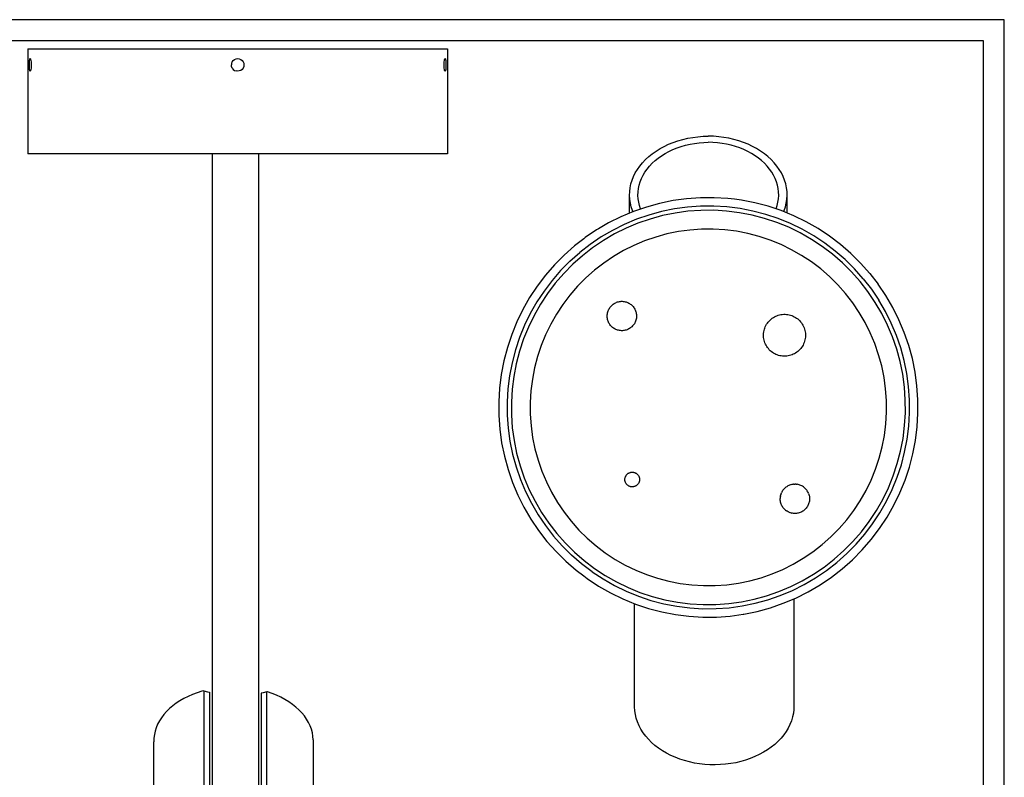
# Model space of a CAD drawing. Units: metres. Extents: x 376 to 811, y -505 to -208.
# Drawn here: x 562 to 796, y -389 to -208 of the extents above; entities that cross this region are included whole.
import ezdxf

# ---------------------------------------------------------------- set-up
doc = ezdxf.new("R2010")
doc.units = ezdxf.units.M
doc.layers.add('CARTIGLIO', color=7, linetype='Continuous')
doc.layers.add('LOTUS PLAFONE', color=3, linetype='Continuous')

# ---------------------------------------------------------------- blocks, each defined once
blk = doc.blocks.new('LOTUS SURFACE FRONT')
at = {"layer": 'LOTUS PLAFONE'}
for p, q in [((1562.78, -138.51), (1562.78, -163.51)), ((1562.78, -138.51), (1662.78, -138.51)), ((1563.23, -140.88), (1563.3, -140.83)), ((1563.3, -140.83), (1563.36, -140.88)), ((1612.39, -140.88), (1612.78, -140.83)), ((1612.78, -140.83), (1613.17, -140.88)), ((1662.19, -140.88), (1662.26, -140.83)), ((1662.26, -140.83), (1662.32, -140.88)), ((1662.78, -138.51), (1662.78, -163.51)), ((1563.11, -142.33), (1563.12, -141.94)), ((1563.12, -142.72), (1563.11, -142.33)), ((1563.12, -141.94), (1563.13, -141.58)), ((1563.13, -143.08), (1563.12, -142.72)), ((1563.13, -141.58), (1563.16, -141.27)), ((1563.16, -143.39), (1563.13, -143.08)), ((1563.16, -141.27), (1563.19, -141.03)), ((1563.19, -141.03), (1563.21, -140.95)), ((1563.21, -140.95), (1563.23, -140.88)), ((1563.36, -140.88), (1563.42, -141.03)), ((1563.42, -141.03), (1563.47, -141.27)), ((1563.47, -141.27), (1563.51, -141.58)), ((1563.51, -143.08), (1563.47, -143.39)), ((1563.51, -141.58), (1563.54, -141.94)), ((1563.54, -142.72), (1563.51, -143.08)), ((1563.54, -141.94), (1563.55, -142.33)), ((1563.55, -142.33), (1563.54, -142.72)), ((1611.33, -141.94), (1611.28, -142.33)), ((1611.33, -142.72), (1611.28, -142.33)), ((1611.48, -141.58), (1611.33, -141.94)), ((1611.48, -143.08), (1611.33, -142.72)), ((1611.48, -141.58), (1611.72, -141.27)), ((1611.48, -143.08), (1611.72, -143.39)), ((1611.72, -141.27), (1612.03, -141.03)), ((1612.03, -141.03), (1612.39, -140.88)), ((1613.17, -140.88), (1613.53, -141.03)), ((1613.53, -141.03), (1613.84, -141.27)), ((1613.84, -141.27), (1614.08, -141.58)), ((1614.08, -143.08), (1613.84, -143.39)), ((1614.08, -141.58), (1614.23, -141.94)), ((1614.23, -142.72), (1614.08, -143.08)), ((1614.23, -141.94), (1614.28, -142.33)), ((1614.28, -142.33), (1614.23, -142.72)), ((1662.01, -142.33), (1662.02, -141.94)), ((1662.02, -142.72), (1662.01, -142.33)), ((1662.02, -141.94), (1662.04, -141.58)), ((1662.04, -143.08), (1662.02, -142.72)), ((1662.04, -141.58), (1662.08, -141.27)), ((1662.08, -143.39), (1662.04, -143.08)), ((1662.08, -141.27), (1662.13, -141.03)), ((1662.13, -141.03), (1662.19, -140.88)), ((1662.32, -140.88), (1662.35, -140.95)), ((1662.35, -140.95), (1662.37, -141.03)), ((1662.37, -141.03), (1662.4, -141.27)), ((1662.4, -141.27), (1662.42, -141.58)), ((1662.42, -143.08), (1662.4, -143.39)), ((1662.42, -141.58), (1662.44, -141.94)), ((1662.44, -142.72), (1662.42, -143.08)), ((1662.44, -141.94), (1662.44, -142.33)), ((1662.44, -142.33), (1662.44, -142.72)), ((1563.19, -143.63), (1563.16, -143.39)), ((1563.21, -143.7), (1563.19, -143.63)), ((1563.23, -143.78), (1563.21, -143.7)), ((1563.3, -143.83), (1563.23, -143.78)), ((1563.36, -143.78), (1563.3, -143.83)), ((1563.42, -143.63), (1563.36, -143.78)), ((1563.47, -143.39), (1563.42, -143.63)), ((1611.72, -143.39), (1612.03, -143.63)), ((1612.03, -143.63), (1612.39, -143.78)), ((1612.78, -143.83), (1612.39, -143.78)), ((1613.17, -143.78), (1612.78, -143.83)), ((1613.53, -143.63), (1613.17, -143.78)), ((1613.84, -143.39), (1613.53, -143.63)), ((1662.13, -143.63), (1662.08, -143.39)), ((1662.19, -143.78), (1662.13, -143.63)), ((1662.26, -143.83), (1662.19, -143.78)), ((1662.32, -143.78), (1662.26, -143.83)), ((1662.35, -143.7), (1662.32, -143.78)), ((1662.37, -143.63), (1662.35, -143.7)), ((1662.4, -143.39), (1662.37, -143.63)), ((1606.74, -163.51), (1562.78, -163.51)), ((1606.74, -329.45), (1606.74, -163.51)), ((1617.72, -163.51), (1606.74, -163.51)), ((1617.72, -163.51), (1617.72, -329.61)), ((1662.78, -163.51), (1617.72, -163.51)), ((1599.96, -293.35), (1599.01, -293.89)), ((1600.96, -292.84), (1599.96, -293.35)), ((1602, -292.39), (1600.96, -292.84)), ((1603.09, -291.98), (1602, -292.39)), ((1604.21, -291.61), (1603.09, -291.98)), ((1604.73, -291.48), (1604.21, -291.61)), ((1604.73, -291.48), (1604.73, -326.15)), ((1604.73, -291.48), (1605.57, -291.72)), ((1605.57, -291.72), (1606.1, -291.85)), ((1606.1, -291.85), (1606.1, -329)), ((1618.89, -291.97), (1618.36, -292.1)), ((1618.36, -292.1), (1618.36, -329)), ((1619.74, -291.73), (1618.89, -291.97)), ((1619.89, -291.77), (1619.74, -291.73)), ((1619.74, -313.58), (1619.74, -291.73)), ((1621, -292.15), (1619.89, -291.77)), ((1622.06, -292.58), (1621, -292.15)), ((1623.09, -293.06), (1622.06, -292.58)), ((1624.06, -293.58), (1623.09, -293.06)), ((1596.52, -295.76), (1595.81, -296.46)), ((1597.29, -295.1), (1596.52, -295.76)), ((1598.12, -294.48), (1597.29, -295.1)), ((1599.01, -293.89), (1598.12, -294.48)), ((1624.99, -294.15), (1624.06, -293.58)), ((1625.85, -294.75), (1624.99, -294.15)), ((1626.66, -295.39), (1625.85, -294.75)), ((1627.4, -296.07), (1626.66, -295.39)), ((1594.61, -297.93), (1594.11, -298.7)), ((1595.17, -297.18), (1594.61, -297.93)), ((1595.81, -296.46), (1595.17, -297.18)), ((1628.08, -296.78), (1627.4, -296.07)), ((1628.68, -297.51), (1628.08, -296.78)), ((1629.21, -298.27), (1628.68, -297.51)), ((1593.36, -300.3), (1593.1, -301.13)), ((1593.7, -299.49), (1593.36, -300.3)), ((1594.11, -298.7), (1593.7, -299.49)), ((1629.67, -299.05), (1629.21, -298.27)), ((1630.06, -299.85), (1629.67, -299.05)), ((1630.36, -300.67), (1630.06, -299.85)), ((1592.82, -302.8), (1592.8, -303.64)), ((1592.92, -301.96), (1592.82, -302.8)), ((1593.1, -301.13), (1592.92, -301.96)), ((1619.74, -326.4), (1619.74, -302.65)), ((1630.59, -301.5), (1630.36, -300.67)), ((1630.73, -302.33), (1630.59, -301.5)), ((1630.79, -303.17), (1630.73, -302.33)), ((1592.8, -398.44), (1592.8, -303.64)), ((1630.79, -303.17), (1630.79, -397.98))]:
    blk.add_line(p, q, dxfattribs=at)
blk = doc.blocks.new('LOTUS SURFACE TOP')
at = {"layer": 'LOTUS PLAFONE'}
for p, q in [((1906.09, -201.96), (1907.3, -201.75)), ((1907.3, -201.75), (1908.52, -201.59)), ((1908.52, -201.59), (1909.76, -201.49)), ((1909.76, -201.49), (1911, -201.45)), ((1912.24, -201.49), (1911, -201.45)), ((1913.48, -201.59), (1912.24, -201.49)), ((1914.7, -201.75), (1913.48, -201.59)), ((1915.91, -201.96), (1914.7, -201.75)), ((1899.48, -204.43), (1900.48, -203.89)), ((1900.48, -203.89), (1901.53, -203.4)), ((1901.53, -203.4), (1902.62, -202.96)), ((1902.62, -202.96), (1903.75, -202.57)), ((1903.53, -204.27), (1904.53, -203.92)), ((1903.75, -202.57), (1904.91, -202.24)), ((1904.53, -203.92), (1905.57, -203.63)), ((1904.91, -202.24), (1906.09, -201.96)), ((1905.57, -203.63), (1906.63, -203.38)), ((1906.63, -203.38), (1907.71, -203.19)), ((1907.71, -203.19), (1908.81, -203.04)), ((1908.81, -203.04), (1909.91, -202.95)), ((1909.91, -202.95), (1911, -202.92)), ((1912.09, -202.95), (1911, -202.92)), ((1913.2, -203.04), (1912.09, -202.95)), ((1914.29, -203.19), (1913.2, -203.04)), ((1915.37, -203.38), (1914.29, -203.19)), ((1916.43, -203.63), (1915.37, -203.38)), ((1917.1, -202.24), (1915.91, -201.96)), ((1917.47, -203.92), (1916.43, -203.63)), ((1918.26, -202.57), (1917.1, -202.24)), ((1918.48, -204.27), (1917.47, -203.92)), ((1919.38, -202.96), (1918.26, -202.57)), ((1920.47, -203.4), (1919.38, -202.96)), ((1921.52, -203.89), (1920.47, -203.4)), ((1922.52, -204.43), (1921.52, -203.89)), ((1896.01, -207.04), (1896.79, -206.33)), ((1896.79, -206.33), (1897.63, -205.65)), ((1897.63, -205.65), (1898.53, -205.02)), ((1898.53, -205.02), (1899.48, -204.43)), ((1899.06, -206.68), (1899.86, -206.12)), ((1899.86, -206.12), (1900.72, -205.59)), ((1900.72, -205.59), (1901.61, -205.1)), ((1901.61, -205.1), (1902.55, -204.66)), ((1902.55, -204.66), (1903.53, -204.27)), ((1919.45, -204.66), (1918.48, -204.27)), ((1920.39, -205.1), (1919.45, -204.66)), ((1921.29, -205.59), (1920.39, -205.1)), ((1922.14, -206.12), (1921.29, -205.59)), ((1922.94, -206.68), (1922.14, -206.12)), ((1923.47, -205.02), (1922.52, -204.43)), ((1924.37, -205.65), (1923.47, -205.02)), ((1925.21, -206.33), (1924.37, -205.65)), ((1925.99, -207.04), (1925.21, -206.33)), ((1894.08, -209.39), (1894.66, -208.57)), ((1894.66, -208.57), (1895.3, -207.79)), ((1895.3, -207.79), (1896.01, -207.04)), ((1896.4, -209.29), (1896.98, -208.59)), ((1896.98, -208.59), (1897.61, -207.92)), ((1897.61, -207.92), (1898.31, -207.29)), ((1898.31, -207.29), (1899.06, -206.68)), ((1923.69, -207.29), (1922.94, -206.68)), ((1924.39, -207.92), (1923.69, -207.29)), ((1925.03, -208.59), (1924.39, -207.92)), ((1925.6, -209.29), (1925.03, -208.59)), ((1926.7, -207.79), (1925.99, -207.04)), ((1927.35, -208.57), (1926.7, -207.79)), ((1927.92, -209.39), (1927.35, -208.57)), ((1892.81, -211.96), (1893.16, -211.08)), ((1893.16, -211.08), (1893.58, -210.22)), ((1893.58, -210.22), (1894.08, -209.39)), ((1895.06, -211.54), (1895.44, -210.77)), ((1895.44, -210.77), (1895.89, -210.02)), ((1895.89, -210.02), (1896.4, -209.29)), ((1926.12, -210.02), (1925.6, -209.29)), ((1926.56, -210.77), (1926.12, -210.02)), ((1926.94, -211.54), (1926.56, -210.77)), ((1928.42, -210.22), (1927.92, -209.39)), ((1928.85, -211.08), (1928.42, -210.22)), ((1929.19, -211.96), (1928.85, -211.08)), ((1892.35, -213.76), (1892.54, -212.85)), ((1892.54, -212.85), (1892.81, -211.96)), ((1894.34, -213.93), (1894.51, -213.12)), ((1894.51, -213.12), (1894.75, -212.33)), ((1894.75, -212.33), (1895.06, -211.54)), ((1927.26, -212.33), (1926.94, -211.54)), ((1927.5, -213.12), (1927.26, -212.33)), ((1927.66, -213.93), (1927.5, -213.12)), ((1929.46, -212.85), (1929.19, -211.96)), ((1929.65, -213.76), (1929.46, -212.85)), ((1892.22, -215.58), (1892.25, -214.67)), ((1892.22, -219.79), (1892.22, -215.58)), ((1892.27, -216.5), (1892.22, -215.58)), ((1892.25, -214.67), (1892.35, -213.76)), ((1894.22, -215.57), (1894.24, -214.75)), ((1894.27, -216.39), (1894.22, -215.57)), ((1894.24, -214.75), (1894.34, -213.93)), ((1927.76, -214.75), (1927.66, -213.93)), ((1927.74, -216.39), (1927.78, -215.57)), ((1927.78, -215.57), (1927.76, -214.75)), ((1929.76, -214.67), (1929.65, -213.76)), ((1929.73, -216.5), (1929.78, -215.58)), ((1929.78, -215.58), (1929.76, -214.67)), ((1929.78, -219.79), (1929.78, -215.58)), ((1892.41, -217.41), (1892.27, -216.5)), ((1892.63, -218.31), (1892.41, -217.41)), ((1892.92, -219.2), (1892.63, -218.31)), ((1894.39, -217.2), (1894.27, -216.39)), ((1894.58, -218.01), (1894.39, -217.2)), ((1894.85, -218.8), (1894.58, -218.01)), ((1899.38, -217.47), (1896.23, -218.34)), ((1902.59, -216.82), (1899.38, -217.47)), ((1905.83, -216.37), (1902.59, -216.82)), ((1909.1, -216.14), (1905.83, -216.37)), ((1909.17, -218.14), (1906.04, -218.36)), ((1912.37, -216.12), (1909.1, -216.14)), ((1912.31, -218.12), (1909.17, -218.14)), ((1915.45, -218.31), (1912.31, -218.12)), ((1915.63, -216.32), (1912.37, -216.12)), ((1918.56, -218.7), (1915.45, -218.31)), ((1917.21, -216.51), (1915.63, -216.32)), ((1918.88, -216.73), (1917.21, -216.51)), ((1919.19, -216.78), (1918.88, -216.73)), ((1919.28, -216.8), (1919.19, -216.78)), ((1922.09, -217.35), (1919.28, -216.8)), ((1925.26, -218.17), (1922.09, -217.35)), ((1928.36, -219.21), (1925.26, -218.17)), ((1927.16, -218.8), (1927.42, -218.01)), ((1927.42, -218.01), (1927.61, -217.2)), ((1927.61, -217.2), (1927.74, -216.39)), ((1929.08, -219.2), (1929.38, -218.31)), ((1929.38, -218.31), (1929.59, -217.41)), ((1929.59, -217.41), (1929.73, -216.5)), ((1890.12, -220.67), (1887.19, -222.14)), ((1893.14, -219.4), (1890.12, -220.67)), ((1893.03, -219.45), (1892.92, -219.2)), ((1896.23, -218.34), (1893.14, -219.4)), ((1896.82, -220.25), (1893.85, -221.27)), ((1894.85, -218.81), (1894.85, -218.8)), ((1899.85, -219.42), (1896.82, -220.25)), ((1900.08, -220.39), (1897.12, -221.2)), ((1902.93, -218.79), (1899.85, -219.42)), ((1903.1, -219.77), (1900.08, -220.39)), ((1906.04, -218.36), (1902.93, -218.79)), ((1906.14, -219.35), (1903.1, -219.77)), ((1909.21, -219.14), (1906.14, -219.35)), ((1912.29, -219.12), (1909.21, -219.14)), ((1915.36, -219.3), (1912.29, -219.12)), ((1918.41, -219.69), (1915.36, -219.3)), ((1921.43, -220.27), (1918.41, -219.69)), ((1921.65, -219.3), (1918.56, -218.7)), ((1924.4, -221.05), (1921.43, -220.27)), ((1924.69, -220.09), (1921.65, -219.3)), ((1927.67, -221.09), (1924.69, -220.09)), ((1931.39, -220.44), (1928.36, -219.21)), ((1928.97, -219.45), (1929.08, -219.2)), ((1934.33, -221.88), (1931.39, -220.44)), ((1886.38, -222.61), (1884.81, -223.53)), ((1887.19, -222.14), (1886.38, -222.61)), ((1890.96, -222.49), (1888.15, -223.9)), ((1893.85, -221.27), (1890.96, -222.49)), ((1894.21, -222.21), (1891.37, -223.4)), ((1897.12, -221.2), (1894.21, -222.21)), ((1927.32, -222.02), (1924.4, -221.05)), ((1930.17, -223.18), (1927.32, -222.02)), ((1930.58, -222.27), (1927.67, -221.09)), ((1933.4, -223.64), (1930.58, -222.27)), ((1937.18, -223.5), (1934.33, -221.88)), ((1884.37, -223.79), (1881.66, -225.62)), ((1884.81, -223.53), (1884.37, -223.79)), ((1888.15, -223.9), (1885.44, -225.48)), ((1888.62, -224.77), (1885.97, -226.33)), ((1891.37, -223.4), (1888.62, -224.77)), ((1901.13, -224.77), (1898.45, -225.5)), ((1903.85, -224.21), (1901.13, -224.77)), ((1906.61, -223.83), (1903.85, -224.21)), ((1909.38, -223.63), (1906.61, -223.83)), ((1912.16, -223.62), (1909.38, -223.63)), ((1914.94, -223.78), (1912.16, -223.62)), ((1917.7, -224.13), (1914.94, -223.78)), ((1920.43, -224.66), (1917.7, -224.13)), ((1923.12, -225.36), (1920.43, -224.66)), ((1925.76, -226.24), (1923.12, -225.36)), ((1932.93, -224.53), (1930.17, -223.18)), ((1935.61, -226.05), (1932.93, -224.53)), ((1936.13, -225.2), (1933.4, -223.64)), ((1938.75, -226.93), (1936.13, -225.2)), ((1939.91, -225.3), (1937.18, -223.5)), ((1942.51, -227.28), (1939.91, -225.3)), ((1876.63, -229.8), (1879.07, -227.63)), ((1881.29, -225.91), (1879.07, -227.63)), ((1882.83, -227.24), (1880.35, -229.17)), ((1881.66, -225.62), (1881.29, -225.91)), ((1885.44, -225.48), (1882.83, -227.24)), ((1885.97, -226.33), (1883.42, -228.05)), ((1893.25, -227.49), (1890.77, -228.73)), ((1895.82, -226.41), (1893.25, -227.49)), ((1898.45, -225.5), (1895.82, -226.41)), ((1928.33, -227.29), (1925.76, -226.24)), ((1930.83, -228.51), (1928.33, -227.29)), ((1938.17, -227.75), (1935.61, -226.05)), ((1941.25, -228.83), (1938.75, -226.93)), ((1944.99, -229.42), (1942.51, -227.28)), ((1874.33, -232.12), (1876.63, -229.8)), ((1878, -231.25), (1880.35, -229.17)), ((1880.99, -229.94), (1878.69, -231.98)), ((1883.42, -228.05), (1880.99, -229.94)), ((1890.77, -228.73), (1888.37, -230.14)), ((1933.25, -229.89), (1930.83, -228.51)), ((1935.57, -231.42), (1933.25, -229.89)), ((1940.62, -229.61), (1938.17, -227.75)), ((1942.95, -231.62), (1940.62, -229.61)), ((1943.63, -230.89), (1941.25, -228.83)), ((1947.31, -231.72), (1944.99, -229.42)), ((1874.33, -232.12), (1872.18, -234.6)), ((1875.79, -233.48), (1878, -231.25)), ((1878.69, -231.98), (1876.53, -234.16)), ((1886.06, -231.69), (1883.86, -233.4)), ((1888.37, -230.14), (1886.06, -231.69)), ((1937.79, -233.1), (1935.57, -231.42)), ((1945.13, -233.78), (1942.95, -231.62)), ((1945.86, -233.1), (1943.63, -230.89)), ((1949.48, -234.17), (1947.31, -231.72)), ((1872.18, -234.6), (1870.21, -237.2)), ((1875.79, -233.48), (1873.74, -235.86)), ((1876.53, -234.16), (1874.51, -236.49)), ((1883.86, -233.4), (1881.78, -235.24)), ((1939.89, -234.92), (1937.79, -233.1)), ((1947.17, -236.08), (1945.13, -233.78)), ((1947.94, -235.45), (1945.86, -233.1)), ((1949.48, -234.17), (1951.49, -236.75)), ((1873.74, -235.86), (1871.84, -238.36)), ((1874.51, -236.49), (1872.65, -238.94)), ((1881.78, -235.24), (1879.83, -237.22)), ((1941.87, -236.88), (1939.89, -234.92)), ((1943.71, -238.96), (1941.87, -236.88)), ((1949.06, -238.51), (1947.17, -236.08)), ((1947.94, -235.45), (1949.87, -237.93)), ((1953.32, -239.46), (1951.49, -236.75)), ((1870.21, -237.2), (1868.4, -239.93)), ((1871.84, -238.36), (1870.11, -240.98)), ((1872.65, -238.94), (1870.96, -241.5)), ((1878.01, -239.32), (1876.33, -241.54)), ((1879.83, -237.22), (1878.01, -239.32)), ((1945.42, -241.16), (1943.71, -238.96)), ((1950.78, -241.06), (1949.06, -238.51)), ((1949.87, -237.93), (1951.63, -240.53)), ((1868.4, -239.93), (1866.78, -242.78)), ((1870.11, -240.98), (1868.55, -243.71)), ((1870.96, -241.5), (1869.44, -244.18)), ((1876.33, -241.54), (1874.79, -243.86)), ((1887.81, -241.94), (1887.97, -241.78)), ((1887.97, -241.78), (1888.14, -241.63)), ((1888.14, -241.63), (1888.33, -241.49)), ((1888.33, -241.49), (1888.51, -241.36)), ((1888.51, -241.36), (1888.71, -241.24)), ((1888.71, -241.24), (1888.92, -241.14)), ((1888.92, -241.14), (1889.13, -241.05)), ((1889.13, -241.05), (1889.34, -240.98)), ((1889.34, -240.98), (1889.57, -240.92)), ((1889.57, -240.92), (1889.79, -240.87)), ((1889.79, -240.87), (1890.02, -240.84)), ((1890.02, -240.84), (1890.25, -240.82)), ((1890.25, -240.82), (1890.47, -240.82)), ((1890.47, -240.82), (1890.7, -240.83)), ((1890.7, -240.83), (1890.93, -240.86)), ((1890.93, -240.86), (1891.16, -240.91)), ((1891.16, -240.91), (1891.38, -240.96)), ((1891.38, -240.96), (1891.59, -241.04)), ((1891.59, -241.04), (1891.81, -241.12)), ((1891.81, -241.12), (1892.01, -241.22)), ((1892.01, -241.22), (1892.21, -241.34)), ((1892.21, -241.34), (1892.4, -241.46)), ((1892.4, -241.46), (1892.58, -241.6)), ((1892.58, -241.6), (1892.76, -241.75)), ((1892.76, -241.75), (1892.92, -241.91)), ((1946.97, -243.46), (1945.42, -241.16)), ((1952.34, -243.72), (1950.78, -241.06)), ((1953.21, -243.24), (1951.63, -240.53)), ((1954.97, -242.29), (1953.32, -239.46)), ((1866.78, -242.78), (1865.35, -245.72)), ((1868.55, -243.71), (1867.18, -246.53)), ((1874.79, -243.86), (1873.42, -246.28)), ((1886.88, -244.22), (1886.89, -244)), ((1886.89, -244), (1886.92, -243.77)), ((1886.92, -243.77), (1886.97, -243.54)), ((1886.97, -243.54), (1887.02, -243.32)), ((1887.02, -243.32), (1887.1, -243.1)), ((1887.1, -243.1), (1887.18, -242.89)), ((1887.18, -242.89), (1887.28, -242.69)), ((1887.28, -242.69), (1887.4, -242.49)), ((1887.4, -242.49), (1887.52, -242.3)), ((1887.52, -242.3), (1887.66, -242.11)), ((1887.66, -242.11), (1887.81, -241.94)), ((1892.92, -241.91), (1893.07, -242.08)), ((1893.07, -242.08), (1893.21, -242.27)), ((1893.21, -242.27), (1893.34, -242.45)), ((1893.34, -242.45), (1893.46, -242.65)), ((1893.46, -242.65), (1893.56, -242.86)), ((1893.56, -242.86), (1893.65, -243.07)), ((1893.65, -243.07), (1893.72, -243.29)), ((1893.72, -243.29), (1893.78, -243.51)), ((1893.78, -243.51), (1893.83, -243.73)), ((1893.83, -243.73), (1893.86, -243.96)), ((1893.86, -243.96), (1893.88, -244.19)), ((1927.37, -244.24), (1927.68, -244.13)), ((1927.68, -244.13), (1928, -244.05)), ((1928, -244.05), (1928.32, -243.98)), ((1928.32, -243.98), (1928.64, -243.94)), ((1928.64, -243.94), (1928.97, -243.91)), ((1928.97, -243.91), (1929.3, -243.91)), ((1929.3, -243.91), (1929.62, -243.93)), ((1929.62, -243.93), (1929.95, -243.97)), ((1929.95, -243.97), (1930.27, -244.04)), ((1930.27, -244.04), (1930.58, -244.12)), ((1930.58, -244.12), (1930.9, -244.22)), ((1948.38, -245.86), (1946.97, -243.46)), ((1953.71, -246.47), (1952.34, -243.72)), ((1954.62, -246.05), (1953.21, -243.24)), ((1956.44, -245.21), (1954.97, -242.29)), ((1865.35, -245.72), (1864.12, -248.75)), ((1869.44, -244.18), (1868.09, -246.94)), ((1873.42, -246.28), (1872.2, -248.78)), ((1886.88, -244.45), (1886.88, -244.22)), ((1886.9, -244.68), (1886.88, -244.45)), ((1886.93, -244.91), (1886.9, -244.68)), ((1886.98, -245.13), (1886.93, -244.91)), ((1887.04, -245.35), (1886.98, -245.13)), ((1887.11, -245.57), (1887.04, -245.35)), ((1887.2, -245.78), (1887.11, -245.57)), ((1887.3, -245.99), (1887.2, -245.78)), ((1887.42, -246.18), (1887.3, -245.99)), ((1887.55, -246.37), (1887.42, -246.18)), ((1887.69, -246.55), (1887.55, -246.37)), ((1893.24, -246.34), (1893.1, -246.53)), ((1893.36, -246.15), (1893.24, -246.34)), ((1893.48, -245.95), (1893.36, -246.15)), ((1893.58, -245.75), (1893.48, -245.95)), ((1893.66, -245.53), (1893.58, -245.75)), ((1893.73, -245.32), (1893.66, -245.53)), ((1893.79, -245.1), (1893.73, -245.32)), ((1893.84, -244.87), (1893.79, -245.1)), ((1893.86, -244.64), (1893.84, -244.87)), ((1893.88, -244.41), (1893.86, -244.64)), ((1893.88, -244.19), (1893.88, -244.41)), ((1924.74, -246.58), (1924.9, -246.29)), ((1924.9, -246.29), (1925.08, -246.02)), ((1925.08, -246.02), (1925.28, -245.76)), ((1925.28, -245.76), (1925.49, -245.51)), ((1925.49, -245.51), (1925.72, -245.28)), ((1925.72, -245.28), (1925.97, -245.06)), ((1925.97, -245.06), (1926.23, -244.86)), ((1926.23, -244.86), (1926.5, -244.68)), ((1926.5, -244.68), (1926.78, -244.51)), ((1926.78, -244.51), (1927.07, -244.37)), ((1927.07, -244.37), (1927.37, -244.24)), ((1930.9, -244.22), (1931.2, -244.35)), ((1931.2, -244.35), (1931.49, -244.49)), ((1931.49, -244.49), (1931.78, -244.65)), ((1931.78, -244.65), (1932.05, -244.83)), ((1932.05, -244.83), (1932.31, -245.03)), ((1932.31, -245.03), (1932.56, -245.24)), ((1932.56, -245.24), (1932.79, -245.47)), ((1932.79, -245.47), (1933.01, -245.72)), ((1933.01, -245.72), (1933.21, -245.98)), ((1933.21, -245.98), (1933.39, -246.25)), ((1933.39, -246.25), (1933.56, -246.53)), ((1949.62, -248.35), (1948.38, -245.86)), ((1954.9, -249.3), (1953.71, -246.47)), ((1955.84, -248.95), (1954.62, -246.05)), ((1957.71, -248.23), (1956.44, -245.21)), ((1864.12, -248.75), (1863.08, -251.85)), ((1867.18, -246.53), (1865.99, -249.44)), ((1868.09, -246.94), (1866.93, -249.79)), ((1872.2, -248.78), (1871.15, -251.35)), ((1887.84, -246.73), (1887.69, -246.55)), ((1888, -246.89), (1887.84, -246.73)), ((1888.17, -247.04), (1888, -246.89)), ((1888.36, -247.18), (1888.17, -247.04)), ((1888.55, -247.3), (1888.36, -247.18)), ((1888.75, -247.42), (1888.55, -247.3)), ((1888.95, -247.52), (1888.75, -247.42)), ((1889.16, -247.6), (1888.95, -247.52)), ((1889.38, -247.67), (1889.16, -247.6)), ((1889.6, -247.73), (1889.38, -247.67)), ((1889.83, -247.78), (1889.6, -247.73)), ((1890.06, -247.8), (1889.83, -247.78)), ((1890.28, -247.82), (1890.06, -247.8)), ((1890.51, -247.82), (1890.28, -247.82)), ((1890.74, -247.8), (1890.51, -247.82)), ((1890.97, -247.77), (1890.74, -247.8)), ((1891.19, -247.72), (1890.97, -247.77)), ((1891.41, -247.66), (1891.19, -247.72)), ((1891.63, -247.59), (1891.41, -247.66)), ((1891.84, -247.5), (1891.63, -247.59)), ((1892.05, -247.4), (1891.84, -247.5)), ((1892.24, -247.28), (1892.05, -247.4)), ((1892.43, -247.15), (1892.24, -247.28)), ((1892.61, -247.01), (1892.43, -247.15)), ((1892.79, -246.86), (1892.61, -247.01)), ((1892.95, -246.7), (1892.79, -246.86)), ((1893.1, -246.53), (1892.95, -246.7)), ((1924.16, -248.78), (1924.18, -248.45)), ((1924.16, -249.1), (1924.16, -248.78)), ((1924.18, -248.45), (1924.22, -248.12)), ((1924.22, -248.12), (1924.28, -247.8)), ((1924.28, -247.8), (1924.37, -247.49)), ((1924.37, -247.49), (1924.47, -247.18)), ((1924.47, -247.18), (1924.59, -246.87)), ((1924.59, -246.87), (1924.74, -246.58)), ((1933.56, -246.53), (1933.7, -246.82)), ((1933.7, -246.82), (1933.83, -247.12)), ((1933.83, -247.12), (1933.94, -247.43)), ((1933.94, -247.43), (1934.02, -247.75)), ((1934.02, -247.75), (1934.09, -248.07)), ((1934.09, -248.07), (1934.13, -248.39)), ((1934.13, -248.39), (1934.16, -248.72)), ((1934.16, -248.72), (1934.16, -249.05)), ((1950.7, -250.91), (1949.62, -248.35)), ((1958.77, -251.32), (1957.71, -248.23)), ((1865.99, -249.44), (1865, -252.42)), ((1866.93, -249.79), (1865.96, -252.71)), ((1924.19, -249.43), (1924.16, -249.1)), ((1924.23, -249.75), (1924.19, -249.43)), ((1924.3, -250.07), (1924.23, -249.75)), ((1924.38, -250.39), (1924.3, -250.07)), ((1924.49, -250.7), (1924.38, -250.39)), ((1924.62, -251), (1924.49, -250.7)), ((1924.76, -251.29), (1924.62, -251)), ((1933.73, -250.95), (1933.58, -251.24)), ((1933.85, -250.65), (1933.73, -250.95)), ((1933.95, -250.34), (1933.85, -250.65)), ((1934.04, -250.02), (1933.95, -250.34)), ((1934.1, -249.7), (1934.04, -250.02)), ((1934.14, -249.37), (1934.1, -249.7)), ((1934.16, -249.05), (1934.14, -249.37)), ((1951.61, -253.54), (1950.7, -250.91)), ((1955.91, -252.21), (1954.9, -249.3)), ((1956.86, -251.91), (1955.84, -248.95)), ((1863.08, -251.85), (1862.25, -255.02)), ((1865, -252.42), (1864.2, -255.46)), ((1865.96, -252.71), (1865.18, -255.68)), ((1871.15, -251.35), (1870.27, -253.99)), ((1924.93, -251.57), (1924.76, -251.29)), ((1925.11, -251.85), (1924.93, -251.57)), ((1925.31, -252.1), (1925.11, -251.85)), ((1925.53, -252.35), (1925.31, -252.1)), ((1925.76, -252.58), (1925.53, -252.35)), ((1926.01, -252.79), (1925.76, -252.58)), ((1926.27, -252.99), (1926.01, -252.79)), ((1926.54, -253.17), (1926.27, -252.99)), ((1926.83, -253.33), (1926.54, -253.17)), ((1927.12, -253.48), (1926.83, -253.33)), ((1927.42, -253.6), (1927.12, -253.48)), ((1931.25, -253.45), (1930.95, -253.58)), ((1931.54, -253.31), (1931.25, -253.45)), ((1931.82, -253.14), (1931.54, -253.31)), ((1932.09, -252.96), (1931.82, -253.14)), ((1932.35, -252.76), (1932.09, -252.96)), ((1932.6, -252.54), (1932.35, -252.76)), ((1932.83, -252.31), (1932.6, -252.54)), ((1933.04, -252.06), (1932.83, -252.31)), ((1933.24, -251.8), (1933.04, -252.06)), ((1933.42, -251.53), (1933.24, -251.8)), ((1933.58, -251.24), (1933.42, -251.53)), ((1952.34, -256.22), (1951.61, -253.54)), ((1956.72, -255.18), (1955.91, -252.21)), ((1957.69, -254.94), (1956.86, -251.91)), ((1959.64, -254.48), (1958.77, -251.32)), ((1862.25, -255.02), (1861.63, -258.23)), ((1864.2, -255.46), (1863.61, -258.55)), ((1865.18, -255.68), (1864.59, -258.7)), ((1870.27, -253.99), (1869.57, -256.68)), ((1927.74, -253.7), (1927.42, -253.6)), ((1928.05, -253.79), (1927.74, -253.7)), ((1928.37, -253.85), (1928.05, -253.79)), ((1928.7, -253.89), (1928.37, -253.85)), ((1929.02, -253.91), (1928.7, -253.89)), ((1929.35, -253.91), (1929.02, -253.91)), ((1929.68, -253.88), (1929.35, -253.91)), ((1930, -253.84), (1929.68, -253.88)), ((1930.32, -253.77), (1930, -253.84)), ((1930.64, -253.69), (1930.32, -253.77)), ((1930.95, -253.58), (1930.64, -253.69)), ((1957.34, -258.19), (1956.72, -255.18)), ((1958.32, -258.02), (1957.69, -254.94)), ((1960.29, -257.68), (1959.64, -254.48)), ((1861.63, -258.23), (1861.22, -261.48)), ((1869.57, -256.68), (1869.04, -259.41)), ((1952.9, -258.95), (1952.34, -256.22)), ((1957.76, -261.24), (1957.34, -258.19)), ((1958.75, -261.13), (1958.32, -258.02)), ((1960.74, -260.93), (1960.29, -257.68)), ((1863.61, -258.55), (1863.21, -261.66)), ((1864.59, -258.7), (1864.21, -261.75)), ((1869.04, -259.41), (1868.69, -262.17)), ((1953.28, -261.7), (1952.9, -258.95)), ((1861.22, -261.48), (1861.03, -264.74)), ((1863.21, -261.66), (1863.03, -264.8)), ((1864.21, -261.75), (1864.03, -264.82)), ((1868.69, -262.17), (1868.52, -264.95)), ((1953.48, -264.48), (1953.28, -261.7)), ((1957.97, -264.3), (1957.76, -261.24)), ((1958.97, -264.27), (1958.75, -261.13)), ((1960.97, -264.19), (1960.74, -260.93)), ((1861.03, -264.74), (1861.04, -268.01)), ((1863.03, -264.8), (1863.04, -267.94)), ((1864.03, -264.82), (1864.04, -267.9)), ((1868.52, -264.95), (1868.54, -267.73)), ((1953.49, -267.26), (1953.48, -264.48)), ((1957.99, -267.38), (1957.97, -264.3)), ((1958.99, -267.41), (1958.97, -264.27)), ((1960.99, -267.46), (1960.97, -264.19)), ((1953.33, -270.03), (1953.49, -267.26)), ((1957.81, -270.45), (1957.99, -267.38)), ((1958.8, -270.54), (1958.99, -267.41)), ((1960.79, -270.73), (1960.99, -267.46)), ((1861.04, -268.01), (1861.28, -271.28)), ((1863.04, -267.94), (1863.27, -271.07)), ((1864.04, -267.9), (1864.26, -270.97)), ((1868.54, -267.73), (1868.74, -270.5)), ((1861.28, -271.28), (1861.72, -274.52)), ((1863.27, -271.07), (1863.69, -274.18)), ((1864.26, -270.97), (1864.68, -274.01)), ((1868.74, -270.5), (1869.11, -273.26)), ((1952.98, -272.79), (1953.33, -270.03)), ((1957.42, -273.5), (1957.81, -270.45)), ((1958.41, -273.66), (1958.8, -270.54)), ((1960.38, -273.97), (1960.79, -270.73)), ((1861.72, -274.52), (1862.38, -277.73)), ((1863.69, -274.18), (1864.32, -277.26)), ((1864.68, -274.01), (1865.3, -277.03)), ((1869.11, -273.26), (1869.67, -275.98)), ((1952.45, -275.52), (1952.98, -272.79)), ((1956.84, -276.52), (1957.42, -273.5)), ((1957.81, -276.74), (1958.41, -273.66)), ((1959.76, -277.19), (1960.38, -273.97)), ((1869.67, -275.98), (1870.41, -278.66)), ((1951.75, -278.21), (1952.45, -275.52)), ((1956.06, -279.5), (1956.84, -276.52)), ((1957.02, -279.78), (1957.81, -276.74)), ((1862.38, -277.73), (1863.24, -280.88)), ((1864.32, -277.26), (1865.15, -280.29)), ((1865.3, -277.03), (1866.11, -279.99)), ((1870.41, -278.66), (1871.32, -281.29)), ((1950.87, -280.85), (1951.75, -278.21)), ((1958.93, -280.35), (1959.76, -277.19)), ((1863.24, -280.88), (1864.31, -283.97)), ((1865.15, -280.29), (1866.18, -283.26)), ((1866.11, -279.99), (1867.11, -282.9)), ((1871.32, -281.29), (1872.39, -283.86)), ((1892.02, -281.75), (1892.13, -281.7)), ((1892.13, -281.7), (1892.23, -281.66)), ((1892.23, -281.66), (1892.34, -281.62)), ((1892.34, -281.62), (1892.45, -281.59)), ((1892.45, -281.59), (1892.56, -281.57)), ((1892.56, -281.57), (1892.68, -281.55)), ((1892.68, -281.55), (1892.79, -281.54)), ((1892.79, -281.54), (1892.9, -281.54)), ((1892.9, -281.54), (1893.02, -281.55)), ((1893.02, -281.55), (1893.13, -281.56)), ((1893.13, -281.56), (1893.24, -281.59)), ((1893.24, -281.59), (1893.36, -281.61)), ((1893.36, -281.61), (1893.46, -281.65)), ((1893.46, -281.65), (1893.57, -281.69)), ((1893.57, -281.69), (1893.67, -281.74)), ((1949.82, -283.43), (1950.87, -280.85)), ((1955.09, -282.41), (1956.06, -279.5)), ((1956.02, -282.76), (1957.02, -279.78)), ((1957.9, -283.45), (1958.93, -280.35)), ((1864.31, -283.97), (1865.58, -286.99)), ((1866.18, -283.26), (1867.4, -286.15)), ((1867.11, -282.9), (1868.31, -285.74)), ((1872.39, -283.86), (1873.64, -286.34)), ((1891.11, -283.13), (1891.13, -283.02)), ((1891.11, -283.24), (1891.11, -283.13)), ((1891.11, -283.36), (1891.11, -283.24)), ((1891.12, -283.47), (1891.11, -283.36)), ((1891.13, -283.59), (1891.12, -283.47)), ((1891.13, -283.02), (1891.15, -282.9)), ((1891.15, -283.7), (1891.13, -283.59)), ((1891.15, -282.9), (1891.18, -282.79)), ((1891.18, -283.81), (1891.15, -283.7)), ((1891.18, -282.79), (1891.22, -282.68)), ((1891.22, -283.92), (1891.18, -283.81)), ((1891.22, -282.68), (1891.26, -282.58)), ((1891.27, -284.02), (1891.22, -283.92)), ((1891.26, -282.58), (1891.31, -282.48)), ((1891.32, -284.13), (1891.27, -284.02)), ((1891.31, -282.48), (1891.37, -282.38)), ((1891.37, -282.38), (1891.43, -282.28)), ((1891.43, -282.28), (1891.5, -282.19)), ((1891.5, -282.19), (1891.57, -282.1)), ((1891.57, -282.1), (1891.65, -282.02)), ((1891.65, -282.02), (1891.74, -281.95)), ((1891.74, -281.95), (1891.83, -281.88)), ((1891.83, -281.88), (1891.92, -281.81)), ((1891.92, -281.81), (1892.02, -281.75)), ((1893.67, -281.74), (1893.77, -281.8)), ((1893.77, -281.8), (1893.87, -281.86)), ((1893.87, -281.86), (1893.96, -281.93)), ((1893.96, -281.93), (1894.05, -282.01)), ((1894.05, -282.01), (1894.13, -282.09)), ((1894.13, -282.09), (1894.2, -282.17)), ((1894.2, -282.17), (1894.27, -282.27)), ((1894.27, -282.27), (1894.34, -282.36)), ((1894.34, -282.36), (1894.4, -282.46)), ((1894.4, -282.46), (1894.45, -282.56)), ((1894.45, -284.01), (1894.4, -284.11)), ((1894.45, -282.56), (1894.49, -282.67)), ((1894.5, -283.9), (1894.45, -284.01)), ((1894.49, -282.67), (1894.53, -282.77)), ((1894.53, -283.79), (1894.5, -283.9)), ((1894.53, -282.77), (1894.56, -282.89)), ((1894.56, -283.68), (1894.53, -283.79)), ((1894.56, -282.89), (1894.58, -283)), ((1894.58, -283.57), (1894.56, -283.68)), ((1894.58, -283), (1894.6, -283.11)), ((1894.6, -283.45), (1894.58, -283.57)), ((1894.6, -283.11), (1894.61, -283.23)), ((1894.61, -283.34), (1894.6, -283.45)), ((1894.61, -283.23), (1894.61, -283.34)), ((1948.6, -285.93), (1949.82, -283.43)), ((1953.93, -285.26), (1955.09, -282.41)), ((1954.84, -285.67), (1956.02, -282.76)), ((1956.67, -286.48), (1957.9, -283.45)), ((1867.4, -286.15), (1868.8, -288.96)), ((1868.31, -285.74), (1869.68, -288.49)), ((1873.64, -286.34), (1875.04, -288.74)), ((1891.38, -284.22), (1891.32, -284.13)), ((1891.44, -284.32), (1891.38, -284.22)), ((1891.51, -284.41), (1891.44, -284.32)), ((1891.59, -284.5), (1891.51, -284.41)), ((1891.67, -284.58), (1891.59, -284.5)), ((1891.75, -284.65), (1891.67, -284.58)), ((1891.85, -284.72), (1891.75, -284.65)), ((1891.94, -284.78), (1891.85, -284.72)), ((1892.04, -284.84), (1891.94, -284.78)), ((1892.14, -284.89), (1892.04, -284.84)), ((1892.25, -284.93), (1892.14, -284.89)), ((1892.36, -284.97), (1892.25, -284.93)), ((1892.47, -285), (1892.36, -284.97)), ((1892.58, -285.02), (1892.47, -285)), ((1892.69, -285.03), (1892.58, -285.02)), ((1892.81, -285.04), (1892.69, -285.03)), ((1892.92, -285.04), (1892.81, -285.04)), ((1893.04, -285.03), (1892.92, -285.04)), ((1893.15, -285.02), (1893.04, -285.03)), ((1893.26, -284.99), (1893.15, -285.02)), ((1893.37, -284.96), (1893.26, -284.99)), ((1893.48, -284.93), (1893.37, -284.96)), ((1893.59, -284.88), (1893.48, -284.93)), ((1893.69, -284.83), (1893.59, -284.88)), ((1893.79, -284.77), (1893.69, -284.83)), ((1893.88, -284.71), (1893.79, -284.77)), ((1893.97, -284.64), (1893.88, -284.71)), ((1894.06, -284.56), (1893.97, -284.64)), ((1894.14, -284.48), (1894.06, -284.56)), ((1894.22, -284.39), (1894.14, -284.48)), ((1894.28, -284.3), (1894.22, -284.39)), ((1894.35, -284.21), (1894.28, -284.3)), ((1894.4, -284.11), (1894.35, -284.21)), ((1928.54, -286.25), (1928.44, -286.46)), ((1928.65, -286.05), (1928.54, -286.25)), ((1928.65, -286.05), (1928.78, -285.86)), ((1928.78, -285.86), (1928.92, -285.68)), ((1929.07, -285.51), (1928.92, -285.68)), ((1929.23, -285.34), (1929.07, -285.51)), ((1929.4, -285.19), (1929.23, -285.34)), ((1929.4, -285.19), (1929.58, -285.05)), ((1929.58, -285.05), (1929.77, -284.92)), ((1929.97, -284.81), (1929.77, -284.92)), ((1930.17, -284.7), (1929.97, -284.81)), ((1930.39, -284.61), (1930.17, -284.7)), ((1930.6, -284.54), (1930.39, -284.61)), ((1930.82, -284.48), (1930.6, -284.54)), ((1930.82, -284.48), (1931.05, -284.43)), ((1931.05, -284.43), (1931.27, -284.4)), ((1931.5, -284.39), (1931.27, -284.4)), ((1931.5, -284.39), (1931.73, -284.38)), ((1931.96, -284.4), (1931.73, -284.38)), ((1931.96, -284.4), (1932.19, -284.43)), ((1932.41, -284.47), (1932.19, -284.43)), ((1932.63, -284.53), (1932.41, -284.47)), ((1932.85, -284.6), (1932.63, -284.53)), ((1933.06, -284.69), (1932.85, -284.6)), ((1933.27, -284.79), (1933.06, -284.69)), ((1933.47, -284.9), (1933.27, -284.79)), ((1933.66, -285.03), (1933.47, -284.9)), ((1933.84, -285.17), (1933.66, -285.03)), ((1934.02, -285.32), (1933.84, -285.17)), ((1934.18, -285.48), (1934.02, -285.32)), ((1934.18, -285.48), (1934.33, -285.65)), ((1934.47, -285.83), (1934.33, -285.65)), ((1934.6, -286.02), (1934.47, -285.83)), ((1934.71, -286.22), (1934.6, -286.02)), ((1934.71, -286.22), (1934.82, -286.42)), ((1947.22, -288.34), (1948.6, -285.93)), ((1952.58, -288.03), (1953.93, -285.26)), ((1953.47, -288.49), (1954.84, -285.67)), ((1865.58, -286.99), (1867.04, -289.92)), ((1869.68, -288.49), (1871.23, -291.14)), ((1875.04, -288.74), (1876.6, -291.05)), ((1928.15, -287.56), (1928.14, -287.79)), ((1928.14, -288.02), (1928.14, -287.79)), ((1928.16, -288.25), (1928.14, -288.02)), ((1928.18, -287.33), (1928.15, -287.56)), ((1928.19, -288.47), (1928.16, -288.25)), ((1928.18, -287.33), (1928.22, -287.11)), ((1928.23, -288.7), (1928.19, -288.47)), ((1928.28, -286.89), (1928.22, -287.11)), ((1928.29, -288.92), (1928.23, -288.7)), ((1928.28, -286.89), (1928.35, -286.67)), ((1928.35, -286.67), (1928.44, -286.46)), ((1934.91, -286.63), (1934.82, -286.42)), ((1934.91, -286.63), (1934.98, -286.85)), ((1934.98, -286.85), (1935.04, -287.07)), ((1935.05, -288.66), (1934.99, -288.88)), ((1935.04, -287.07), (1935.09, -287.29)), ((1935.09, -288.43), (1935.05, -288.66)), ((1935.09, -287.29), (1935.12, -287.52)), ((1935.12, -288.21), (1935.09, -288.43)), ((1935.12, -287.52), (1935.13, -287.75)), ((1935.14, -287.98), (1935.12, -288.21)), ((1935.13, -287.75), (1935.14, -287.98)), ((1945.69, -290.67), (1947.22, -288.34)), ((1951.06, -290.7), (1952.58, -288.03)), ((1951.91, -291.22), (1953.47, -288.49)), ((1955.23, -289.43), (1956.67, -286.48)), ((1867.04, -289.92), (1868.7, -292.74)), ((1868.8, -288.96), (1870.39, -291.67)), ((1876.6, -291.05), (1878.31, -293.24)), ((1928.37, -289.13), (1928.29, -288.92)), ((1928.46, -289.35), (1928.37, -289.13)), ((1928.56, -289.55), (1928.46, -289.35)), ((1928.68, -289.75), (1928.56, -289.55)), ((1928.8, -289.94), (1928.68, -289.75)), ((1928.94, -290.12), (1928.8, -289.94)), ((1929.1, -290.29), (1928.94, -290.12)), ((1929.26, -290.45), (1929.1, -290.29)), ((1929.43, -290.6), (1929.26, -290.45)), ((1929.43, -290.6), (1929.61, -290.74)), ((1929.81, -290.87), (1929.61, -290.74)), ((1930, -290.98), (1929.81, -290.87)), ((1930.21, -291.08), (1930, -290.98)), ((1930.21, -291.08), (1930.42, -291.17)), ((1933.1, -291.06), (1932.89, -291.15)), ((1933.3, -290.96), (1933.1, -291.06)), ((1933.5, -290.85), (1933.3, -290.96)), ((1933.69, -290.72), (1933.5, -290.85)), ((1933.87, -290.58), (1933.69, -290.72)), ((1934.04, -290.42), (1933.87, -290.58)), ((1934.2, -290.26), (1934.04, -290.42)), ((1934.35, -290.09), (1934.2, -290.26)), ((1934.49, -289.91), (1934.35, -290.09)), ((1934.62, -289.72), (1934.49, -289.91)), ((1934.73, -289.52), (1934.62, -289.72)), ((1934.83, -289.31), (1934.73, -289.52)), ((1934.92, -289.1), (1934.83, -289.31)), ((1934.99, -288.88), (1934.92, -289.1)), ((1944.01, -292.88), (1945.69, -290.67)), ((1949.36, -293.27), (1951.06, -290.7)), ((1953.61, -292.27), (1955.23, -289.43)), ((1868.7, -292.74), (1870.53, -295.45)), ((1870.39, -291.67), (1872.15, -294.28)), ((1871.23, -291.14), (1872.96, -293.69)), ((1878.31, -293.24), (1880.15, -295.33)), ((1930.64, -291.24), (1930.42, -291.17)), ((1930.64, -291.24), (1930.86, -291.3)), ((1931.09, -291.34), (1930.86, -291.3)), ((1931.31, -291.37), (1931.09, -291.34)), ((1931.54, -291.38), (1931.31, -291.37)), ((1931.77, -291.38), (1931.54, -291.38)), ((1932, -291.36), (1931.77, -291.38)), ((1932.23, -291.33), (1932, -291.36)), ((1932.45, -291.29), (1932.23, -291.33)), ((1932.67, -291.23), (1932.45, -291.29)), ((1932.89, -291.15), (1932.67, -291.23)), ((1942.19, -294.98), (1944.01, -292.88)), ((1947.5, -295.72), (1949.36, -293.27)), ((1950.18, -293.84), (1951.91, -291.22)), ((1951.81, -295), (1953.61, -292.27)), ((1870.53, -295.45), (1872.53, -298.03)), ((1872.15, -294.28), (1874.07, -296.76)), ((1872.96, -293.69), (1874.84, -296.12)), ((1880.15, -295.33), (1882.13, -297.28)), ((1940.23, -296.96), (1942.19, -294.98)), ((1945.49, -298.04), (1947.5, -295.72)), ((1948.28, -296.35), (1950.18, -293.84)), ((1949.83, -297.61), (1951.81, -295)), ((1872.53, -298.03), (1874.7, -300.48)), ((1874.07, -296.76), (1876.16, -299.11)), ((1874.84, -296.12), (1876.88, -298.42)), ((1882.13, -297.28), (1884.23, -299.1)), ((1938.15, -298.8), (1940.23, -296.96)), ((1943.33, -300.23), (1945.49, -298.04)), ((1946.22, -298.72), (1948.28, -296.35)), ((1947.69, -300.08), (1949.83, -297.61)), ((1874.7, -300.48), (1877.03, -302.78)), ((1876.16, -299.11), (1878.39, -301.32)), ((1876.88, -298.42), (1879.07, -300.58)), ((1884.23, -299.1), (1886.44, -300.78)), ((1935.95, -300.51), (1938.15, -298.8)), ((1941.03, -302.27), (1943.33, -300.23)), ((1944.01, -300.95), (1946.22, -298.72)), ((1947.69, -300.08), (1945.39, -302.4)), ((1877.03, -302.78), (1879.5, -304.93)), ((1880.76, -303.37), (1878.39, -301.32)), ((1879.07, -300.58), (1881.39, -302.6)), ((1881.39, -302.6), (1883.84, -304.46)), ((1886.44, -300.78), (1888.77, -302.32)), ((1888.77, -302.32), (1891.18, -303.69)), ((1931.25, -303.47), (1933.65, -302.07)), ((1933.65, -302.07), (1935.95, -300.51)), ((1938.6, -304.15), (1941.03, -302.27)), ((1941.66, -303.04), (1944.01, -300.95)), ((1942.94, -304.58), (1945.39, -302.4)), ((1879.5, -304.93), (1881.29, -306.28)), ((1883.27, -305.27), (1880.76, -303.37)), ((1883.84, -304.46), (1886.41, -306.15)), ((1891.18, -303.69), (1893.68, -304.91)), ((1893.68, -304.91), (1896.26, -305.96)), ((1926.2, -305.79), (1928.76, -304.72)), ((1928.76, -304.72), (1931.25, -303.47)), ((1936.05, -305.88), (1938.6, -304.15)), ((1936.58, -306.72), (1939.18, -304.96)), ((1939.18, -304.96), (1941.66, -303.04)), ((1940.36, -306.58), (1942.94, -304.58)), ((1881.29, -306.28), (1882.11, -306.9)), ((1882.11, -306.9), (1884.84, -308.71)), ((1883.27, -305.27), (1885.89, -307)), ((1885.89, -307), (1888.62, -308.56)), ((1886.41, -306.15), (1889.08, -307.67)), ((1896.26, -305.96), (1898.9, -306.84)), ((1898.9, -306.84), (1901.59, -307.54)), ((1918.16, -307.99), (1920.89, -307.44)), ((1920.89, -307.44), (1923.57, -306.7)), ((1923.57, -306.7), (1926.2, -305.79)), ((1930.64, -308.8), (1933.39, -307.43)), ((1933.39, -307.43), (1936.05, -305.88)), ((1933.87, -308.31), (1936.58, -306.72)), ((1937.65, -308.41), (1940.36, -306.58)), ((1884.84, -308.71), (1887.68, -310.33)), ((1888.62, -308.56), (1891.44, -309.93)), ((1889.08, -307.67), (1891.85, -309.02)), ((1891.85, -309.02), (1894.7, -310.18)), ((1901.59, -307.54), (1904.32, -308.07)), ((1904.32, -308.07), (1907.08, -308.42)), ((1907.08, -308.42), (1909.85, -308.59)), ((1909.85, -308.59), (1912.63, -308.57)), ((1912.63, -308.57), (1915.41, -308.37)), ((1915.41, -308.37), (1918.16, -307.99)), ((1927.81, -310), (1930.64, -308.8)), ((1928.16, -310.93), (1931.06, -309.71)), ((1931.06, -309.71), (1933.87, -308.31)), ((1934.82, -310.07), (1937.65, -308.41)), ((1887.68, -310.33), (1890.63, -311.76)), ((1890.63, -311.76), (1893.66, -312.99)), ((1891.44, -309.93), (1894.35, -311.12)), ((1894.35, -311.12), (1897.33, -312.11)), ((1894.7, -310.18), (1897.61, -311.15)), ((1897.33, -312.11), (1900.37, -312.91)), ((1897.61, -311.15), (1900.59, -311.93)), ((1900.59, -311.93), (1903.61, -312.52)), ((1918.92, -312.43), (1921.93, -311.81)), ((1921.93, -311.81), (1924.9, -311)), ((1922.17, -312.79), (1925.2, -311.96)), ((1924.9, -311), (1927.81, -310)), ((1925.2, -311.96), (1928.16, -310.93)), ((1928.88, -312.8), (1931.9, -311.53)), ((1931.41, -311.74), (1931.41, -337.15)), ((1931.9, -311.53), (1934.82, -310.07)), ((1893.41, -337.47), (1893.41, -312.89)), ((1893.66, -312.99), (1896.76, -314.03)), ((1896.76, -314.03), (1899.92, -314.86)), ((1900.37, -312.91), (1903.45, -313.5)), ((1903.45, -313.5), (1906.57, -313.9)), ((1903.61, -312.52), (1906.66, -312.9)), ((1906.57, -313.9), (1909.7, -314.08)), ((1906.66, -312.9), (1909.73, -313.08)), ((1909.7, -314.08), (1912.84, -314.07)), ((1909.73, -313.08), (1912.81, -313.07)), ((1912.81, -313.07), (1915.87, -312.85)), ((1912.84, -314.07), (1915.98, -313.84)), ((1915.87, -312.85), (1918.92, -312.43)), ((1915.98, -313.84), (1919.09, -313.42)), ((1919.09, -313.42), (1922.17, -312.79)), ((1922.63, -314.73), (1925.79, -313.87)), ((1925.79, -313.87), (1928.88, -312.8)), ((1899.92, -314.86), (1903.14, -315.48)), ((1903.14, -315.48), (1906.38, -315.89)), ((1906.38, -315.89), (1909.65, -316.08)), ((1909.65, -316.08), (1912.92, -316.07)), ((1912.92, -316.07), (1916.18, -315.83)), ((1916.18, -315.83), (1919.28, -315.41)), ((1919.28, -315.41), (1919.43, -315.39)), ((1919.43, -315.39), (1922.63, -314.73)), ((1893.46, -338.39), (1893.41, -337.47)), ((1931.41, -337.15), (1931.38, -338.07)), ((1893.6, -339.3), (1893.46, -338.39)), ((1893.82, -340.2), (1893.6, -339.3)), ((1894.11, -341.08), (1893.82, -340.2)), ((1931.08, -339.88), (1930.82, -340.78)), ((1931.27, -338.98), (1931.08, -339.88)), ((1931.38, -338.07), (1931.27, -338.98)), ((1894.49, -341.96), (1894.11, -341.08)), ((1894.94, -342.81), (1894.49, -341.96)), ((1930.04, -342.52), (1929.54, -343.35)), ((1930.47, -341.66), (1930.04, -342.52)), ((1930.82, -340.78), (1930.47, -341.66)), ((1895.46, -343.64), (1894.94, -342.81)), ((1896.06, -344.44), (1895.46, -343.64)), ((1896.73, -345.21), (1896.06, -344.44)), ((1928.33, -344.95), (1927.61, -345.7)), ((1928.97, -344.17), (1928.33, -344.95)), ((1929.54, -343.35), (1928.97, -344.17)), ((1897.47, -345.95), (1896.73, -345.21)), ((1898.27, -346.65), (1897.47, -345.95)), ((1899.13, -347.31), (1898.27, -346.65)), ((1900.04, -347.93), (1899.13, -347.31)), ((1926, -347.09), (1925.1, -347.72)), ((1926.83, -346.41), (1926, -347.09)), ((1927.61, -345.7), (1926.83, -346.41)), ((1901.01, -348.5), (1900.04, -347.93)), ((1902.03, -349.03), (1901.01, -348.5)), ((1903.1, -349.5), (1902.03, -349.03)), ((1904.2, -349.92), (1903.1, -349.5)), ((1921.01, -349.78), (1919.88, -350.17)), ((1922.09, -349.34), (1921.01, -349.78)), ((1923.14, -348.85), (1922.09, -349.34)), ((1924.15, -348.31), (1923.14, -348.85)), ((1925.1, -347.72), (1924.15, -348.31)), ((1905.34, -350.29), (1904.2, -349.92)), ((1906.51, -350.6), (1905.34, -350.29)), ((1907.7, -350.86), (1906.51, -350.6)), ((1908.91, -351.06), (1907.7, -350.86)), ((1910.14, -351.19), (1908.91, -351.06)), ((1911.38, -351.27), (1910.14, -351.19)), ((1912.62, -351.29), (1911.38, -351.27)), ((1913.87, -351.25), (1912.62, -351.29)), ((1915.1, -351.15), (1913.87, -351.25)), ((1916.33, -350.99), (1915.1, -351.15)), ((1917.53, -350.78), (1916.33, -350.99)), ((1918.72, -350.5), (1917.53, -350.78)), ((1919.88, -350.17), (1918.72, -350.5))]:
    blk.add_line(p, q, dxfattribs=at)

msp = doc.modelspace()

# ---------------------------------------------------------------- linework, layer by layer
at = {"layer": 'CARTIGLIO'}
for points in [[(376.43, -505.06), (796.43, -505.06), (796.43, -208.06), (376.43, -208.06)], [(381.43, -500.06), (791.43, -500.06), (791.43, -213.06), (381.43, -213.06)]]:
    msp.add_lwpolyline(points, close=True, dxfattribs=at)

# ---------------------------------------------------------------- block references
at = {"layer": 'LOTUS PLAFONE'}
for name, p in [('LOTUS SURFACE FRONT', (-999.14, -76.5)), ('LOTUS SURFACE TOP', (-1185.14, -34.36))]:
    msp.add_blockref(name, p, dxfattribs=at)

doc.saveas('drawing.dxf')
